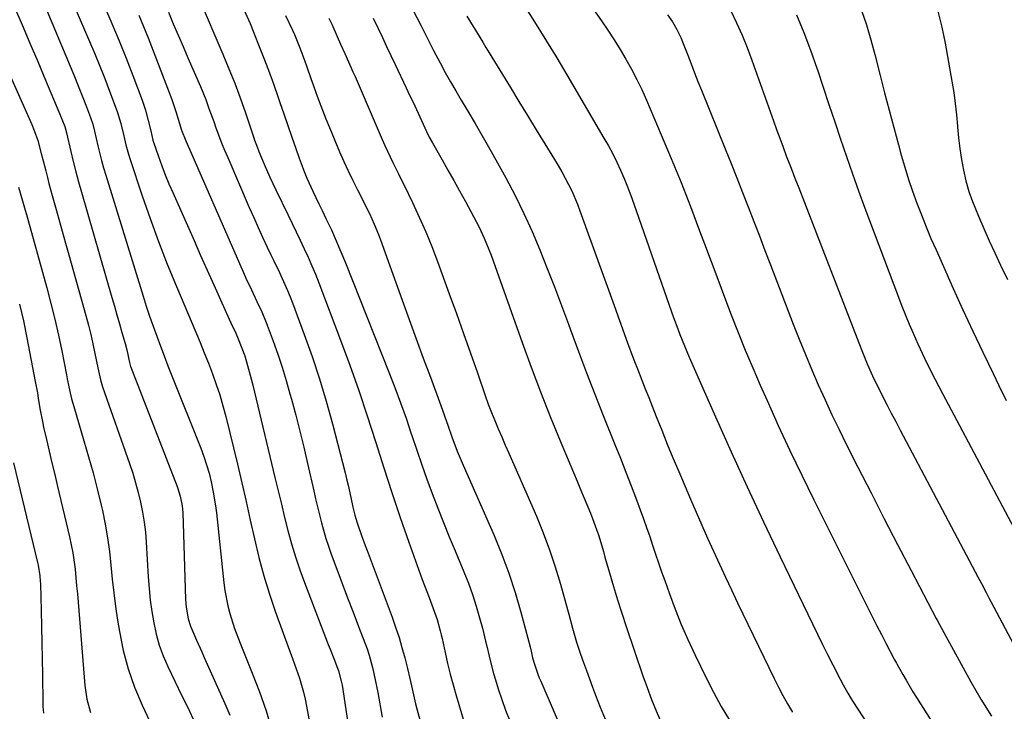
# Model space of a CAD drawing. Units: inches. Extents: x 1852097 to 1857390, y 405363 to 410783.
# Drawn here: x 1854882 to 1855177, y 407555 to 407762 of the extents above; entities that cross this region are included whole.
import ezdxf

# ---------------------------------------------------------------- set-up
doc = ezdxf.new("R2010")
doc.units = ezdxf.units.IN
doc.header["$MEASUREMENT"] = 0
doc.layers.add('7', color=7, linetype='Continuous')
doc.layers.add('8', color=7, linetype='Continuous')

msp = doc.modelspace()

# ---------------------------------------------------------------- linework, layer by layer
at = {"layer": '7', "color": 18}
for points in [[(1854883.27, 407780.68, 1906), (1854898.1, 407745.24, 1906), (1854899.03, 407742.98, 1906), (1854900.84, 407738.44, 1906), (1854901.71, 407736.16, 1906), (1854902.93, 407732.9, 1906), (1854903.59, 407730.92, 1906), (1854904.11, 407728.89, 1906), (1854905.15, 407724.44, 1906), (1854906.25, 407720.01, 1906), (1854906.87, 407717.81, 1906), (1854907.52, 407715.62, 1906), (1854918.71, 407679.33, 1906), (1854919.68, 407676.3, 1906), (1854920.67, 407673.29, 1906), (1854921.72, 407670.29, 1906), (1854922.81, 407667.3, 1906), (1854923.92, 407664.33, 1906), (1854925.06, 407661.36, 1906), (1854926.21, 407658.4, 1906), (1854927.38, 407655.44, 1906), (1854936.07, 407633.63, 1906), (1854936.98, 407631.16, 1906), (1854937.82, 407628.66, 1906), (1854938.53, 407626.13, 1906), (1854939.16, 407623.58, 1906), (1854939.82, 407620.46, 1906), (1854940.49, 407616.34, 1906), (1854940.74, 407614.27, 1906), (1854942.95, 407593.28, 1906), (1854943.26, 407590.95, 1906), (1854944.17, 407586.33, 1906), (1854944.77, 407584.05, 1906), (1854946.21, 407579.55, 1906), (1854947.88, 407575.14, 1906), (1854951.53, 407566.16, 1906), (1854953.68, 407560.52, 1906), (1854955.67, 407554.82, 1906), (1854957.42, 407549.05, 1906)], [(1854893.98, 407775.92, 1904), (1854902.67, 407755.76, 1904), (1854904.23, 407752.06, 1904), (1854905.76, 407748.35, 1904), (1854907.23, 407744.62, 1904), (1854908.67, 407740.88, 1904), (1854910.68, 407735.51, 1904), (1854911.07, 407734.44, 1904), (1854912.04, 407731.14, 1904), (1854912.84, 407727.8, 1904), (1854913.55, 407724.73, 1904), (1854914.31, 407721.98, 1904), (1854914.74, 407720.62, 1904), (1854918.45, 407709.48, 1904), (1854920.84, 407702.59, 1904), (1854923.33, 407695.74, 1904), (1854925.99, 407688.94, 1904), (1854928.75, 407682.19, 1904), (1854934.53, 407668.52, 1904), (1854935.83, 407665.4, 1904), (1854937.1, 407662.28, 1904), (1854938.34, 407659.15, 1904), (1854939.56, 407656.01, 1904), (1854940.71, 407652.84, 1904), (1854941.77, 407649.64, 1904), (1854942.71, 407646.41, 1904), (1854943.56, 407643.16, 1904), (1854947.04, 407628.86, 1904), (1854948.38, 407623.27, 1904), (1854949.68, 407617.67, 1904), (1854950.93, 407612.07, 1904), (1854952.16, 407606.45, 1904), (1854953.47, 407600.86, 1904), (1854954.94, 407595.32, 1904), (1854956.65, 407589.85, 1904), (1854958.51, 407584.42, 1904), (1854962.73, 407572.93, 1904), (1854963.48, 407570.87, 1904), (1854964.22, 407568.8, 1904), (1854965.65, 407564.66, 1904), (1854966.9, 407560.46, 1904), (1854967.41, 407558.33, 1904), (1854967.85, 407556.19, 1904), (1854972.76, 407529.13, 1904)], [(1854996.06, 407772.52, 1886), (1855002.14, 407760.66, 1886), (1855003.56, 407757.82, 1886), (1855005.45, 407754.04, 1886), (1855005.95, 407753.1, 1886), (1855007.95, 407749.31, 1886), (1855009.47, 407746.5, 1886), (1855011.03, 407743.7, 1886), (1855012.62, 407740.93, 1886), (1855014.25, 407738.17, 1886), (1855015.96, 407735.32, 1886), (1855018.45, 407731.14, 1886), (1855020.89, 407726.94, 1886), (1855023.29, 407722.71, 1886), (1855025.66, 407718.46, 1886), (1855027.66, 407714.8, 1886), (1855030.45, 407709.51, 1886), (1855033.1, 407704.16, 1886), (1855035.56, 407698.72, 1886), (1855037.89, 407693.22, 1886), (1855040.1, 407687.66, 1886), (1855042.27, 407682.08, 1886), (1855044.38, 407676.48, 1886), (1855046.45, 407670.87, 1886), (1855047.06, 407669.18, 1886), (1855049.44, 407662.73, 1886), (1855051.86, 407656.29, 1886), (1855054.36, 407649.88, 1886), (1855056.9, 407643.49, 1886), (1855060.41, 407634.77, 1886), (1855062.06, 407630.64, 1886), (1855063.69, 407626.5, 1886), (1855065.29, 407622.35, 1886), (1855066.87, 407618.19, 1886), (1855068.02, 407615.12, 1886), (1855068.99, 407612.49, 1886), (1855069.94, 407609.85, 1886), (1855070.86, 407607.2, 1886), (1855071.75, 407604.55, 1886), (1855072.64, 407601.89, 1886), (1855073.54, 407599.23, 1886), (1855074.45, 407596.58, 1886), (1855075.38, 407593.94, 1886), (1855076.8, 407589.93, 1886), (1855078.52, 407585.32, 1886), (1855080.34, 407580.74, 1886), (1855082.31, 407576.23, 1886), (1855084.38, 407571.77, 1886), (1855087.79, 407564.74, 1886), (1855089.99, 407560.42, 1886), (1855092.3, 407556.16, 1886), (1855094.79, 407552, 1886)], [(1854879.97, 407766.28, 1908), (1854882.37, 407760.76, 1908), (1854884.76, 407755.24, 1908), (1854887.12, 407749.71, 1908), (1854889.47, 407744.17, 1908), (1854893.46, 407734.69, 1908), (1854895.19, 407730.29, 1908), (1854895.56, 407729.1, 1908), (1854895.68, 407728.61, 1908), (1854895.73, 407728.37, 1908), (1854897.04, 407722.74, 1908), (1854897.78, 407719.69, 1908), (1854898.55, 407716.64, 1908), (1854899.36, 407713.61, 1908), (1854900.21, 407710.58, 1908), (1854909.35, 407678.89, 1908), (1854910.11, 407676.28, 1908), (1854910.86, 407673.67, 1908), (1854911.61, 407671.05, 1908), (1854912.36, 407668.44, 1908), (1854913.31, 407665.08, 1908), (1854913.81, 407663.2, 1908), (1854914.62, 407659.38, 1908), (1854914.94, 407658.21, 1908), (1854915.03, 407657.98, 1908), (1854928.99, 407622.12, 1908), (1854929.9, 407619.27, 1908), (1854930.46, 407616.34, 1908), (1854930.56, 407615.34, 1908), (1854930.62, 407614.35, 1908), (1854931.5, 407588.25, 1908), (1854931.66, 407585.92, 1908), (1854932.23, 407582.45, 1908), (1854932.93, 407580.23, 1908), (1854934.77, 407576.05, 1908), (1854936.34, 407572.56, 1908), (1854937.12, 407570.81, 1908), (1854943.27, 407557.03, 1908), (1854944.75, 407553.52, 1908)], [(1854907.16, 407766.25, 1902), (1854909.38, 407761.13, 1902), (1854911.55, 407755.99, 1902), (1854913.62, 407750.8, 1902), (1854915.63, 407745.6, 1902), (1854918.44, 407738.12, 1902), (1854919.46, 407735.11, 1902), (1854920.29, 407732.05, 1902), (1854921.02, 407728.95, 1902), (1854921.7, 407726.13, 1902), (1854921.88, 407725.58, 1902), (1854923.39, 407721.2, 1902), (1854924.37, 407718.47, 1902), (1854925.4, 407715.76, 1902), (1854926.49, 407713.08, 1902), (1854927.63, 407710.42, 1902), (1854934.03, 407695.98, 1902), (1854936, 407691.54, 1902), (1854937.98, 407687.1, 1902), (1854939.98, 407682.67, 1902), (1854941.98, 407678.24, 1902), (1854945.51, 407670.42, 1902), (1854946.23, 407668.87, 1902), (1854947.12, 407667, 1902), (1854948.42, 407663.74, 1902), (1854949.24, 407661.41, 1902), (1854950.12, 407658.5, 1902), (1854950.93, 407655.57, 1902), (1854951.31, 407654.09, 1902), (1854951.67, 407652.62, 1902), (1854958.32, 407624.85, 1902), (1854959.28, 407620.86, 1902), (1854960.26, 407616.88, 1902), (1854961.24, 407612.91, 1902), (1854962.23, 407608.93, 1902), (1854963.3, 407604.98, 1902), (1854964.47, 407601.06, 1902), (1854965.78, 407597.19, 1902), (1854967.18, 407593.34, 1902), (1854974.35, 407574.74, 1902), (1854974.9, 407573.33, 1902), (1854976.01, 407570.5, 1902), (1854977.44, 407566.86, 1902), (1854978.25, 407563.75, 1902), (1854978.47, 407562.48, 1902), (1854982.63, 407535.19, 1902)], [(1854935.58, 407768.65, 1896), (1854942.72, 407751.93, 1896), (1854944.51, 407747.58, 1896), (1854946.24, 407743.21, 1896), (1854947.87, 407738.81, 1896), (1854949.44, 407734.37, 1896), (1854952, 407726.84, 1896), (1854952.23, 407726.15, 1896), (1854952.94, 407724.11, 1896), (1854953.44, 407722.76, 1896), (1854955.1, 407718.9, 1896), (1854956.82, 407715.07, 1896), (1854957.71, 407713.16, 1896), (1854958.61, 407711.27, 1896), (1854962.31, 407703.64, 1896), (1854963.53, 407701.12, 1896), (1854964.74, 407698.6, 1896), (1854965.94, 407696.08, 1896), (1854967.14, 407693.55, 1896), (1854968.31, 407691.01, 1896), (1854969.43, 407688.45, 1896), (1854970.49, 407685.87, 1896), (1854971.52, 407683.27, 1896), (1854978.03, 407666.13, 1896), (1854980.82, 407658.57, 1896), (1854983.51, 407650.98, 1896), (1854986.06, 407643.34, 1896), (1854988.51, 407635.67, 1896), (1854988.61, 407635.33, 1896), (1854990.99, 407627.82, 1896), (1854993.43, 407620.33, 1896), (1854995.96, 407612.87, 1896), (1854998.57, 407605.43, 1896), (1855002.57, 407594.25, 1896), (1855003.23, 407592.43, 1896), (1855004.61, 407588.8, 1896), (1855005.88, 407585.58, 1896), (1855007.05, 407582.24, 1896), (1855007.97, 407578.81, 1896), (1855008.24, 407577.66, 1896), (1855008.5, 407576.51, 1896), (1855009.43, 407572.31, 1896), (1855010.18, 407569.07, 1896), (1855010.97, 407565.84, 1896), (1855011.83, 407562.62, 1896), (1855012.74, 407559.42, 1896), (1855016.42, 407546.96, 1896)], [(1855033.65, 407765.8, 1882), (1855036.79, 407760.84, 1882), (1855039.9, 407755.86, 1882), (1855042.95, 407750.83, 1882), (1855045.96, 407745.79, 1882), (1855057.13, 407726.78, 1882), (1855058.47, 407724.41, 1882), (1855059.75, 407722.02, 1882), (1855060.95, 407719.58, 1882), (1855062.09, 407717.11, 1882), (1855063.16, 407714.61, 1882), (1855064.19, 407712.1, 1882), (1855065.16, 407709.56, 1882), (1855066.09, 407707.01, 1882), (1855077.44, 407674.65, 1882), (1855078.05, 407672.92, 1882), (1855079.31, 407669.48, 1882), (1855079.95, 407667.76, 1882), (1855081.29, 407664.35, 1882), (1855082, 407662.65, 1882), (1855082.72, 407660.97, 1882), (1855090.57, 407643.13, 1882), (1855095.3, 407632.56, 1882), (1855100.09, 407622.02, 1882), (1855105.01, 407611.54, 1882), (1855110, 407601.09, 1882), (1855119.78, 407580.89, 1882), (1855121.27, 407577.83, 1882), (1855122.77, 407574.77, 1882), (1855124.29, 407571.72, 1882), (1855125.83, 407568.68, 1882), (1855128.04, 407564.31, 1882), (1855128.93, 407562.61, 1882), (1855130.36, 407560.1, 1882), (1855131.37, 407558.47, 1882), (1855131.89, 407557.66, 1882), (1855154.62, 407522.81, 1882)], [(1854926.35, 407764.54, 1898), (1854927.8, 407761.11, 1898), (1854929.27, 407757.69, 1898), (1854930.74, 407754.27, 1898), (1854932.21, 407750.85, 1898), (1854935.95, 407742.22, 1898), (1854937.54, 407738.31, 1898), (1854938.51, 407735.68, 1898), (1854939.95, 407731.71, 1898), (1854940.62, 407729.85, 1898), (1854942.31, 407725.38, 1898), (1854943.21, 407723.16, 1898), (1854944.14, 407720.96, 1898), (1854950.63, 407705.9, 1898), (1854951.94, 407702.92, 1898), (1854953.26, 407699.95, 1898), (1854954.63, 407697, 1898), (1854956.02, 407694.05, 1898), (1854957.12, 407691.75, 1898), (1854957.97, 407689.96, 1898), (1854959.67, 407686.38, 1898), (1854960.52, 407684.6, 1898), (1854962.13, 407680.99, 1898), (1854962.88, 407679.15, 1898), (1854963.59, 407677.31, 1898), (1854967.12, 407667.81, 1898), (1854969.47, 407661.17, 1898), (1854971.68, 407654.49, 1898), (1854973.69, 407647.74, 1898), (1854975.57, 407640.95, 1898), (1854979.39, 407626.28, 1898), (1854979.86, 407624.45, 1898), (1854980.31, 407622.6, 1898), (1854981.13, 407618.9, 1898), (1854981.75, 407615.99, 1898), (1854982.32, 407613.6, 1898), (1854983.01, 407611.25, 1898), (1854984.36, 407607.49, 1898), (1854985.46, 407604.48, 1898), (1854986.02, 407602.97, 1898), (1854993.5, 407582.95, 1898), (1854994.57, 407579.93, 1898), (1854995.58, 407576.88, 1898), (1854996.47, 407573.81, 1898), (1854997.3, 407570.72, 1898), (1854998.1, 407567.51, 1898), (1854998.82, 407564.49, 1898), (1854999.5, 407561.45, 1898), (1855000.58, 407556.92, 1898), (1855000.97, 407555.41, 1898), (1855005.64, 407538.27, 1898)], [(1854948.87, 407765.56, 1894), (1854950.84, 407761.12, 1894), (1854951.77, 407758.87, 1894), (1854953.22, 407755.29, 1894), (1854954.83, 407751.24, 1894), (1854956.38, 407747.16, 1894), (1854957.87, 407743.06, 1894), (1854959.31, 407738.95, 1894), (1854959.82, 407737.46, 1894), (1854961, 407734, 1894), (1854962.2, 407730.53, 1894), (1854963.4, 407727.07, 1894), (1854964.6, 407723.61, 1894), (1854965.61, 407720.74, 1894), (1854967.12, 407716.73, 1894), (1854967.95, 407714.76, 1894), (1854969.72, 407710.86, 1894), (1854971.55, 407706.99, 1894), (1854972.47, 407705.06, 1894), (1854973.73, 407702.45, 1894), (1854975.26, 407699.2, 1894), (1854976.74, 407695.92, 1894), (1854978.15, 407692.62, 1894), (1854979.51, 407689.3, 1894), (1854992.57, 407656.45, 1894), (1854994.34, 407651.87, 1894), (1854996.05, 407647.28, 1894), (1854997.68, 407642.65, 1894), (1854999.25, 407638, 1894), (1854999.43, 407637.48, 1894), (1855000.9, 407633.09, 1894), (1855002.41, 407628.71, 1894), (1855003.97, 407624.36, 1894), (1855005.57, 407620.02, 1894), (1855007.22, 407615.7, 1894), (1855008.91, 407611.39, 1894), (1855010.64, 407607.1, 1894), (1855012.41, 407602.82, 1894), (1855015.06, 407596.53, 1894), (1855016.4, 407593.15, 1894), (1855017.65, 407589.74, 1894), (1855018.75, 407586.28, 1894), (1855019.76, 407582.79, 1894), (1855020.61, 407579.63, 1894), (1855021.6, 407575.76, 1894), (1855022.06, 407573.81, 1894), (1855022.94, 407569.92, 1894), (1855023.96, 407566.06, 1894), (1855024.54, 407564.14, 1894), (1855025.39, 407561.44, 1894), (1855026.46, 407558.2, 1894), (1855027.59, 407554.99, 1894), (1855028.81, 407551.8, 1894)], [(1854961.5, 407763.6, 1892), (1854963.58, 407759.12, 1892), (1854964.17, 407757.83, 1892), (1854965.82, 407753.89, 1892), (1854967.31, 407749.89, 1892), (1854967.8, 407748.5, 1892), (1854969.23, 407744.4, 1892), (1854969.71, 407743.03, 1892), (1854970.61, 407740.44, 1892), (1854971.57, 407737.79, 1892), (1854972.56, 407735.15, 1892), (1854973.6, 407732.53, 1892), (1854974.68, 407729.92, 1892), (1854977.75, 407722.67, 1892), (1854979.01, 407719.78, 1892), (1854980.31, 407716.92, 1892), (1854981.67, 407714.08, 1892), (1854983.08, 407711.26, 1892), (1854984.39, 407708.72, 1892), (1854985.92, 407705.64, 1892), (1854986.67, 407704.09, 1892), (1854988.1, 407700.97, 1892), (1854989.4, 407697.79, 1892), (1854990.01, 407696.18, 1892), (1854996.56, 407678.09, 1892), (1854998.66, 407672.3, 1892), (1855000.77, 407666.52, 1892), (1855002.88, 407660.74, 1892), (1855005, 407654.96, 1892), (1855008.09, 407646.53, 1892), (1855009.22, 407643.4, 1892), (1855010.3, 407640.25, 1892), (1855011.4, 407637.1, 1892), (1855013.05, 407632.81, 1892), (1855014.83, 407628.58, 1892), (1855024.11, 407607.41, 1892), (1855026.43, 407601.79, 1892), (1855028.56, 407596.11, 1892), (1855030.44, 407590.33, 1892), (1855032.13, 407584.49, 1892), (1855034.92, 407574.02, 1892), (1855035.25, 407572.72, 1892), (1855035.7, 407570.76, 1892), (1855036.24, 407568.83, 1892), (1855037.29, 407565.81, 1892), (1855037.71, 407564.75, 1892), (1855038.15, 407563.7, 1892), (1855046.49, 407544.41, 1892)], [(1854987.79, 407762.81, 1888), (1854989.29, 407759.69, 1888), (1854990.58, 407756.98, 1888), (1854991.87, 407754.28, 1888), (1854993.16, 407751.57, 1888), (1854994.44, 407748.86, 1888), (1854997.76, 407741.86, 1888), (1854998.78, 407739.69, 1888), (1854999.8, 407737.51, 1888), (1855001.8, 407733.14, 1888), (1855003.8, 407728.76, 1888), (1855004.67, 407727.01, 1888), (1855005.6, 407725.3, 1888), (1855008.49, 407720.23, 1888), (1855010.26, 407717.12, 1888), (1855012.02, 407714.01, 1888), (1855013.76, 407710.89, 1888), (1855015.5, 407707.77, 1888), (1855017.99, 407703.26, 1888), (1855019.68, 407700.01, 1888), (1855021.19, 407696.69, 1888), (1855021.89, 407695, 1888), (1855023.21, 407691.59, 1888), (1855023.84, 407689.87, 1888), (1855032.52, 407665.4, 1888), (1855035.23, 407657.96, 1888), (1855038.03, 407650.54, 1888), (1855040.96, 407643.18, 1888), (1855043.97, 407635.84, 1888), (1855047.97, 407626.35, 1888), (1855049.05, 407623.79, 1888), (1855050.12, 407621.23, 1888), (1855051.2, 407618.66, 1888), (1855053.06, 407614.19, 1888), (1855053.71, 407612.57, 1888), (1855054.9, 407609.3, 1888), (1855055.44, 407607.64, 1888), (1855056.46, 407604.31, 1888), (1855056.95, 407602.64, 1888), (1855057.43, 407600.96, 1888), (1855058.78, 407596.21, 1888), (1855059.96, 407592.17, 1888), (1855061.18, 407588.15, 1888), (1855062.46, 407584.14, 1888), (1855063.78, 407580.14, 1888), (1855068.79, 407565.35, 1888), (1855070.06, 407561.79, 1888), (1855071.39, 407558.27, 1888), (1855072.82, 407554.78, 1888), (1855074.32, 407551.32, 1888)], [(1855015.94, 407763.41, 1884), (1855017.84, 407760.24, 1884), (1855018.8, 407758.66, 1884), (1855020.74, 407755.52, 1884), (1855021.7, 407753.94, 1884), (1855022.66, 407752.36, 1884), (1855029.01, 407741.93, 1884), (1855031.59, 407737.71, 1884), (1855034.17, 407733.5, 1884), (1855036.77, 407729.29, 1884), (1855039.37, 407725.08, 1884), (1855042.32, 407720.33, 1884), (1855043.42, 407718.49, 1884), (1855044.5, 407716.63, 1884), (1855046.52, 407712.84, 1884), (1855047.45, 407710.9, 1884), (1855049.15, 407706.96, 1884), (1855049.91, 407704.95, 1884), (1855060.54, 407675.39, 1884), (1855061.35, 407673.14, 1884), (1855062.16, 407670.9, 1884), (1855063.79, 407666.41, 1884), (1855064.61, 407664.17, 1884), (1855066.3, 407659.71, 1884), (1855067.16, 407657.49, 1884), (1855068.5, 407654.08, 1884), (1855069.53, 407651.47, 1884), (1855070.57, 407648.85, 1884), (1855071.6, 407646.24, 1884), (1855072.81, 407643.18, 1884), (1855074.47, 407639.04, 1884), (1855076.14, 407634.91, 1884), (1855077.85, 407630.8, 1884), (1855079.58, 407626.69, 1884), (1855083.12, 407618.35, 1884), (1855084.8, 407614.43, 1884), (1855086.5, 407610.52, 1884), (1855088.24, 407606.61, 1884), (1855089.99, 407602.72, 1884), (1855091.78, 407598.84, 1884), (1855093.58, 407594.97, 1884), (1855095.4, 407591.12, 1884), (1855097.25, 407587.27, 1884), (1855108.24, 407564.54, 1884), (1855109.53, 407561.96, 1884), (1855110.87, 407559.41, 1884), (1855112.27, 407556.89, 1884), (1855113.72, 407554.4, 1884)], [(1855076.17, 407763.8, 1878), (1855077.69, 407761.62, 1878), (1855079.03, 407759.33, 1878), (1855080.19, 407756.93, 1878), (1855080.72, 407755.71, 1878), (1855082.28, 407751.68, 1878), (1855083.29, 407749.03, 1878), (1855084.32, 407746.4, 1878), (1855085.36, 407743.77, 1878), (1855086.42, 407741.14, 1878), (1855093.56, 407723.51, 1878), (1855095.3, 407719.17, 1878), (1855097.03, 407714.83, 1878), (1855098.74, 407710.48, 1878), (1855100.43, 407706.13, 1878), (1855102.11, 407701.77, 1878), (1855103.79, 407697.41, 1878), (1855105.47, 407693.05, 1878), (1855107.15, 407688.69, 1878), (1855113.99, 407670.94, 1878), (1855115.79, 407666.35, 1878), (1855117.64, 407661.78, 1878), (1855119.54, 407657.23, 1878), (1855121.49, 407652.7, 1878), (1855123.51, 407648.2, 1878), (1855125.57, 407643.72, 1878), (1855127.71, 407639.28, 1878), (1855129.9, 407634.86, 1878), (1855133.36, 407628.01, 1878), (1855137.32, 407620.23, 1878), (1855141.3, 407612.46, 1878), (1855145.31, 407604.71, 1878), (1855149.36, 407596.97, 1878), (1855156.92, 407582.58, 1878), (1855157.2, 407582.05, 1878), (1855159.17, 407578.3, 1878), (1855164.36, 407568.79, 1878), (1855167.31, 407563.54, 1878), (1855170.34, 407558.34, 1878), (1855173.48, 407553.21, 1878)], [(1855095.19, 407765, 1876), (1855096.93, 407761.36, 1876), (1855098.58, 407757.69, 1876), (1855100.1, 407753.96, 1876), (1855101.52, 407750.18, 1876), (1855108.01, 407731.96, 1876), (1855108.95, 407729.32, 1876), (1855109.91, 407726.7, 1876), (1855110.89, 407724.08, 1876), (1855111.88, 407721.46, 1876), (1855113.31, 407717.72, 1876), (1855114.45, 407714.76, 1876), (1855115.61, 407711.81, 1876), (1855117.33, 407707.38, 1876), (1855134.37, 407663.48, 1876), (1855134.96, 407661.97, 1876), (1855136.2, 407658.95, 1876), (1855138.19, 407654.49, 1876), (1855139.63, 407651.56, 1876), (1855140.76, 407649.33, 1876), (1855142.08, 407646.77, 1876), (1855143.4, 407644.21, 1876), (1855144.73, 407641.65, 1876), (1855146.07, 407639.1, 1876), (1855169.54, 407594.82, 1876), (1855170.48, 407593.04, 1876), (1855171.86, 407590.35, 1876), (1855172.8, 407588.57, 1876), (1855173.27, 407587.68, 1876), (1855188.73, 407558.6, 1876)], [(1855114.99, 407763.78, 1874), (1855117.18, 407758.5, 1874), (1855119.19, 407753.14, 1874), (1855121.08, 407747.74, 1874), (1855121.23, 407747.29, 1874), (1855122.96, 407742.08, 1874), (1855124.7, 407736.87, 1874), (1855126.43, 407731.66, 1874), (1855128.16, 407726.45, 1874), (1855129.92, 407721.25, 1874), (1855131.72, 407716.06, 1874), (1855133.58, 407710.9, 1874), (1855135.49, 407705.75, 1874), (1855145.54, 407679.05, 1874), (1855146.6, 407676.31, 1874), (1855147.67, 407673.59, 1874), (1855148.79, 407670.88, 1874), (1855149.93, 407668.18, 1874), (1855151.33, 407665, 1874), (1855153.35, 407660.68, 1874), (1855154.4, 407658.55, 1874), (1855156.57, 407654.3, 1874), (1855158.78, 407650.08, 1874), (1855180.25, 407609.72, 1874)], [(1855134.5, 407765.1, 1872), (1855135.94, 407760.72, 1872), (1855137.23, 407756.31, 1872), (1855138.44, 407751.86, 1872), (1855140.04, 407745.58, 1872), (1855141.39, 407740.36, 1872), (1855142.75, 407735.14, 1872), (1855144.15, 407729.93, 1872), (1855145.57, 407724.73, 1872), (1855146.41, 407721.64, 1872), (1855147.47, 407718, 1872), (1855148.59, 407714.38, 1872), (1855149.8, 407710.79, 1872), (1855151.08, 407707.22, 1872), (1855152.45, 407703.68, 1872), (1855153.85, 407700.16, 1872), (1855155.32, 407696.66, 1872), (1855156.84, 407693.19, 1872), (1855162.03, 407681.57, 1872), (1855164.93, 407675.17, 1872), (1855167.88, 407668.79, 1872), (1855170.9, 407662.45, 1872), (1855173.96, 407656.13, 1872), (1855175.75, 407652.5, 1872), (1855177.95, 407648, 1872)], [(1854881.35, 407712.04, 1912), (1854882.54, 407707.92, 1912), (1854883.32, 407705.17, 1912), (1854883.7, 407703.79, 1912), (1854889.81, 407681.83, 1912), (1854891.06, 407677.12, 1912), (1854892.24, 407672.4, 1912), (1854893.31, 407667.65, 1912), (1854894.32, 407662.88, 1912), (1854895.74, 407655.73, 1912), (1854895.98, 407654.53, 1912), (1854896.46, 407652.11, 1912), (1854897.23, 407648.51, 1912), (1854897.89, 407646.14, 1912), (1854900.98, 407635.91, 1912), (1854902.38, 407631.1, 1912), (1854903.71, 407626.28, 1912), (1854904.96, 407621.43, 1912), (1854906.13, 407616.57, 1912), (1854906.52, 407614.93, 1912), (1854907.37, 407610.86, 1912), (1854908.09, 407606.77, 1912), (1854908.64, 407602.66, 1912), (1854909.07, 407598.52, 1912), (1854909.46, 407594.38, 1912), (1854909.91, 407590.25, 1912), (1854910.45, 407586.12, 1912), (1854911.06, 407582.01, 1912), (1854911.6, 407578.68, 1912), (1854912.76, 407572.98, 1912), (1854914.24, 407567.38, 1912), (1854916.18, 407561.92, 1912), (1854918.43, 407556.56, 1912), (1854923.07, 407546.68, 1912)], [(1854881.65, 407676.94, 1914), (1854882.78, 407671.87, 1914), (1854883.83, 407666.77, 1914), (1854886.35, 407653.73, 1914), (1854886.98, 407650.29, 1914), (1854887.27, 407648.56, 1914), (1854887.83, 407645.11, 1914), (1854888.49, 407641.68, 1914), (1854888.87, 407639.97, 1914), (1854889.72, 407636.32, 1914), (1854890.54, 407632.79, 1914), (1854891.37, 407629.26, 1914), (1854892.2, 407625.73, 1914), (1854893.04, 407622.21, 1914), (1854896.64, 407607.08, 1914), (1854897.62, 407602.23, 1914), (1854898.29, 407597.32, 1914), (1854898.77, 407592.39, 1914), (1854898.99, 407589.92, 1914), (1854899.2, 407587.45, 1914), (1854901.24, 407562.46, 1914), (1854901.85, 407558.33, 1914), (1854902.97, 407554.32, 1914)], [(1854879.82, 407629.28, 1916), (1854887.05, 407599.39, 1916), (1854887.23, 407598.59, 1916), (1854887.72, 407595.37, 1916), (1854887.84, 407593.75, 1916), (1854887.88, 407592.93, 1916), (1854888.12, 407584.92, 1916), (1854888.25, 407580.1, 1916), (1854888.36, 407575.27, 1916), (1854888.45, 407570.45, 1916), (1854888.52, 407565.62, 1916), (1854888.62, 407557.23, 1916), (1854888.66, 407556.17, 1916), (1854888.87, 407554.08, 1916)]]:
    msp.add_polyline3d(points, dxfattribs=at)
at = {"layer": '8', "color": 18}
for points in [[(1855043.6, 407780.19, 1880), (1855056.35, 407761.95, 1880), (1855058.28, 407759.12, 1880), (1855060.15, 407756.26, 1880), (1855061.96, 407753.35, 1880), (1855063.72, 407750.41, 1880), (1855065.38, 407747.42, 1880), (1855066.97, 407744.4, 1880), (1855068.45, 407741.31, 1880), (1855069.86, 407738.19, 1880), (1855074.32, 407727.75, 1880), (1855077.32, 407720.59, 1880), (1855080.26, 407713.4, 1880), (1855083.09, 407706.18, 1880), (1855085.86, 407698.92, 1880), (1855087.3, 407695.07, 1880), (1855089.3, 407689.72, 1880), (1855091.31, 407684.38, 1880), (1855093.33, 407679.04, 1880), (1855095.36, 407673.7, 1880), (1855097.44, 407668.38, 1880), (1855099.57, 407663.08, 1880), (1855101.79, 407657.82, 1880), (1855104.05, 407652.58, 1880), (1855106.1, 407647.95, 1880), (1855109.48, 407640.44, 1880), (1855112.94, 407632.96, 1880), (1855116.51, 407625.53, 1880), (1855120.15, 407618.13, 1880), (1855136.45, 407585.59, 1880), (1855137.77, 407582.98, 1880), (1855139.09, 407580.37, 1880), (1855140.43, 407577.77, 1880), (1855141.78, 407575.17, 1880), (1855144.3, 407570.34, 1880), (1855144.39, 407570.16, 1880), (1855144.95, 407569.09, 1880), (1855145.05, 407568.92, 1880), (1855146.83, 407565.73, 1880), (1855147.84, 407563.98, 1880), (1855149.91, 407560.5, 1880), (1855150.98, 407558.78, 1880), (1855172, 407525.62, 1880)], [(1854870.76, 407763.27, 1910), (1854885.32, 407730.82, 1910), (1854886.06, 407729.08, 1910), (1854887.09, 407726.09, 1910), (1854888.17, 407722.11, 1910), (1854888.63, 407720.37, 1910), (1854889.51, 407716.89, 1910), (1854890, 407714.93, 1910), (1854890.47, 407713.12, 1910), (1854891.44, 407709.51, 1910), (1854892.42, 407705.98, 1910), (1854893.41, 407702.41, 1910), (1854894.41, 407698.84, 1910), (1854895.41, 407695.27, 1910), (1854896.41, 407691.7, 1910), (1854901.53, 407673.47, 1910), (1854902.29, 407670.64, 1910), (1854903, 407667.81, 1910), (1854903.66, 407664.95, 1910), (1854904.26, 407662.09, 1910), (1854905.13, 407657.78, 1910), (1854905.92, 407654.21, 1910), (1854906.32, 407652.81, 1910), (1854906.55, 407652.11, 1910), (1854914.66, 407629.03, 1910), (1854915.61, 407626.16, 1910), (1854916.49, 407623.27, 1910), (1854917.27, 407620.35, 1910), (1854917.98, 407617.42, 1910), (1854918.57, 407614.45, 1910), (1854919.06, 407611.48, 1910), (1854919.41, 407608.48, 1910), (1854919.66, 407605.47, 1910), (1854920.27, 407595.01, 1910), (1854920.54, 407591.54, 1910), (1854920.88, 407588.09, 1910), (1854921.36, 407584.65, 1910), (1854921.91, 407581.22, 1910), (1854922.66, 407577.84, 1910), (1854923.59, 407574.52, 1910), (1854924.79, 407571.29, 1910), (1854926.17, 407568.11, 1910), (1854930.41, 407559.35, 1910), (1854931.53, 407557.03, 1910), (1854932.65, 407554.7, 1910), (1854933.76, 407552.36, 1910)], [(1854917.46, 407763.67, 1900), (1854918.86, 407760.27, 1900), (1854920.22, 407756.86, 1900), (1854927.05, 407739.17, 1900), (1854927.46, 407738.07, 1900), (1854928.56, 407734.71, 1900), (1854929.23, 407732.46, 1900), (1854930.27, 407729.17, 1900), (1854931.52, 407725.97, 1900), (1854948.06, 407688.2, 1900), (1854948.84, 407686.44, 1900), (1854949.63, 407684.69, 1900), (1854951.25, 407681.21, 1900), (1854952.9, 407677.74, 1900), (1854954.37, 407674.58, 1900), (1854955.7, 407671.36, 1900), (1854957.77, 407665.77, 1900), (1854959.16, 407661.88, 1900), (1854960.48, 407657.95, 1900), (1854961.7, 407654, 1900), (1854962.84, 407650.02, 1900), (1854963.29, 407648.4, 1900), (1854964.57, 407643.59, 1900), (1854965.81, 407638.77, 1900), (1854966.99, 407633.93, 1900), (1854968.12, 407629.08, 1900), (1854969.99, 407620.83, 1900), (1854970.54, 407618.43, 1900), (1854971.68, 407613.65, 1900), (1854972.28, 407611.27, 1900), (1854973.61, 407606.54, 1900), (1854974.38, 407604.21, 1900), (1854975.2, 407601.89, 1900), (1854976.9, 407597.33, 1900), (1854978.51, 407593.03, 1900), (1854980.14, 407588.74, 1900), (1854981.77, 407584.45, 1900), (1854983.42, 407580.16, 1900), (1854985.34, 407575.19, 1900), (1854985.99, 407573.39, 1900), (1854986.6, 407571.56, 1900), (1854987.62, 407567.86, 1900), (1854988.05, 407565.99, 1900), (1854988.84, 407562.23, 1900), (1854989.2, 407560.34, 1900), (1854990.53, 407552.94, 1900)], [(1855157.39, 407764.88, 1870), (1855158.54, 407760.09, 1870), (1855159.54, 407755.25, 1870), (1855161.61, 407743.82, 1870), (1855162.16, 407740.48, 1870), (1855162.63, 407737.12, 1870), (1855162.99, 407733.75, 1870), (1855163.28, 407730.37, 1870), (1855163.29, 407730.17, 1870), (1855163.58, 407726.89, 1870), (1855163.95, 407723.63, 1870), (1855164.47, 407720.38, 1870), (1855165.07, 407717.14, 1870), (1855165.84, 407713.94, 1870), (1855166.73, 407710.78, 1870), (1855167.81, 407707.68, 1870), (1855169.58, 407703.29, 1870), (1855171.19, 407699.61, 1870), (1855172.83, 407695.93, 1870), (1855174.52, 407692.28, 1870), (1855176.23, 407688.65, 1870), (1855178.32, 407684.29, 1870)], [(1854974.51, 407762.74, 1890), (1854975.37, 407760.92, 1890), (1854977.03, 407757.26, 1890), (1854978.05, 407754.97, 1890), (1854979.29, 407752.2, 1890), (1854981.15, 407748.04, 1890), (1854981.76, 407746.65, 1890), (1854982.37, 407745.25, 1890), (1854990.55, 407726.33, 1890), (1854991.32, 407724.59, 1890), (1854992.92, 407721.15, 1890), (1854993.76, 407719.44, 1890), (1854995.44, 407716.03, 1890), (1854996.27, 407714.33, 1890), (1854997.1, 407712.62, 1890), (1854999.63, 407707.38, 1890), (1855001.66, 407703.02, 1890), (1855003.6, 407698.62, 1890), (1855005.41, 407694.17, 1890), (1855007.13, 407689.68, 1890), (1855010.69, 407679.97, 1890), (1855012.84, 407674.06, 1890), (1855014.96, 407668.14, 1890), (1855017.05, 407662.21, 1890), (1855019.12, 407656.28, 1890), (1855021.47, 407649.44, 1890), (1855022.38, 407646.93, 1890), (1855023.31, 407644.43, 1890), (1855024.31, 407641.95, 1890), (1855025.35, 407639.49, 1890), (1855026.42, 407637.04, 1890), (1855027.49, 407634.59, 1890), (1855028.56, 407632.14, 1890), (1855029.63, 407629.69, 1890), (1855036.82, 407613.24, 1890), (1855038.89, 407608.24, 1890), (1855040.81, 407603.18, 1890), (1855042.52, 407598.04, 1890), (1855044.08, 407592.86, 1890), (1855046.21, 407585.2, 1890), (1855046.6, 407583.81, 1890), (1855047.7, 407579.6, 1890), (1855048.89, 407575.43, 1890), (1855050.1, 407571.83, 1890), (1855050.97, 407569.35, 1890), (1855051.85, 407566.88, 1890), (1855052.76, 407564.42, 1890), (1855053.68, 407561.97, 1890), (1855054.6, 407559.56, 1890), (1855056.02, 407555.91, 1890), (1855057.46, 407552.27, 1890)]]:
    msp.add_polyline3d(points, dxfattribs=at)

doc.saveas('drawing.dxf')
